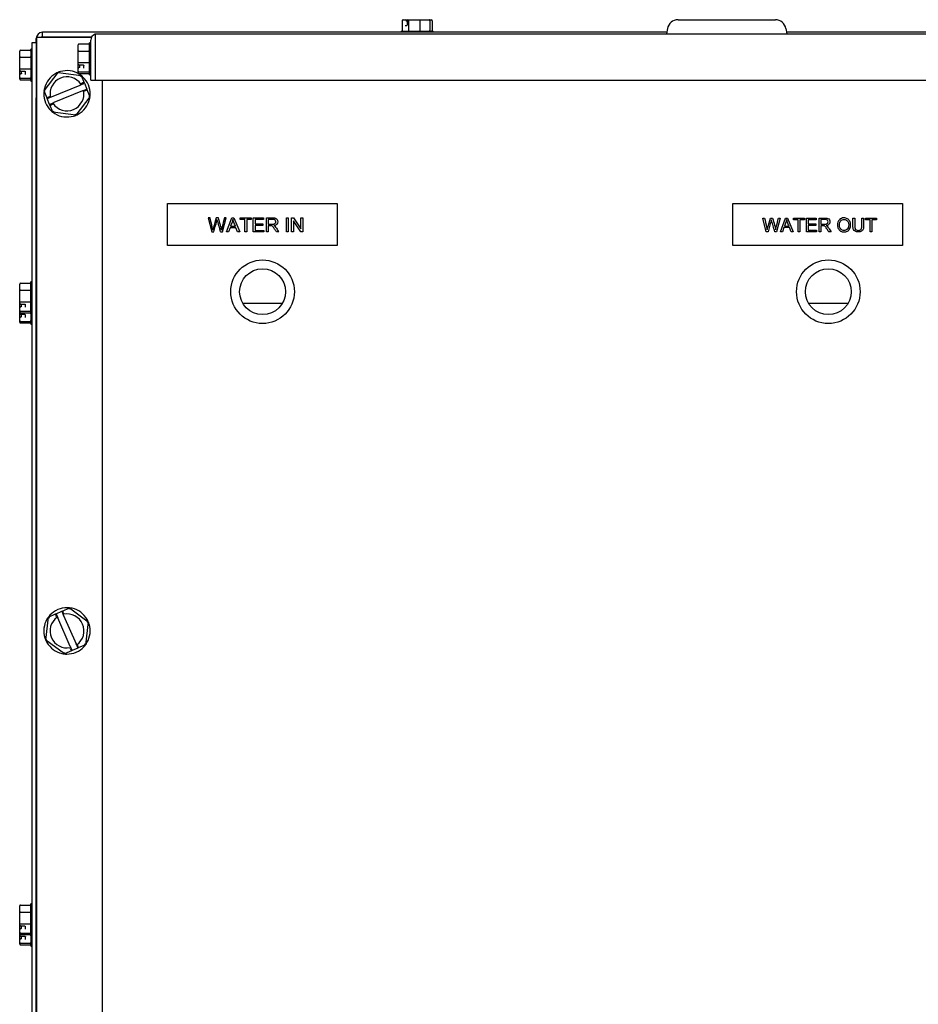
# Model space of a CAD drawing. Units: inches. Extents: x -7 to 7, y -2.1 to 14.1.
# Drawn here: x -7 to 0.9, y 5.4 to 14.1 of the extents above; entities that cross this region are included whole.
import ezdxf

# ---------------------------------------------------------------- set-up
doc = ezdxf.new("R2010")
doc.units = ezdxf.units.IN
doc.header["$MEASUREMENT"] = 0
doc.layers.add('70', color=7, linetype='Continuous')

# ---------------------------------------------------------------- blocks, each defined once
blk = doc.blocks.new('SE3')
at = {"layer": '70', "color": 7, "linetype": 'Continuous'}
blk.add_line((-6.875, 13.9153), (-6.3887, 13.9153), dxfattribs=at)
blk = doc.blocks.new('SE4')
at = {"layer": '70', "color": 7, "linetype": 'Continuous'}
for p, q in [((-1.2997, 13.9597), (-6.8219, 13.9597)), ((6.8181, 13.9597), (-0.2399, 13.9597))]:
    blk.add_line(p, q, dxfattribs=at)
blk = doc.blocks.new('SE5')
at = {"layer": '70', "color": 7, "linetype": 'Continuous'}
blk.add_arc((-6.3398, 13.8897), 0.0552, 106.43536, 180, dxfattribs=at)
blk = doc.blocks.new('SE6')
at = {"layer": '70', "color": 7, "linetype": 'Continuous'}
blk.add_line((-6.8213, 13.9201), (-6.3859, 13.9201), dxfattribs=at)

msp = doc.modelspace()

# ---------------------------------------------------------------- linework, layer by layer
at = {"layer": '70', "color": 7, "linetype": 'Continuous'}
for p, q in [((-3.6397, 14.0622), (-3.6397, 13.9767)), ((-3.6317, 14.0697), (-3.6216, 14.0697)), ((-3.6216, 14.0697), (-3.6096, 14.0697)), ((-3.6135, 14.0197), (-3.5988, 14.0197)), ((-3.6096, 14.0697), (-3.5891, 14.0697)), ((-3.5966, 14.0622), (-3.5966, 14.0272)), ((-3.5891, 14.0697), (-3.579, 14.0697)), ((-3.5836, 14.0622), (-3.5836, 13.9767)), ((-3.579, 14.0697), (-3.4838, 14.0697)), ((-3.4838, 14.0697), (-3.402, 14.0697)), ((-3.4824, 14.0622), (-3.4824, 13.9767)), ((-3.402, 14.0697), (-3.3815, 14.0697)), ((-3.3954, 14.0622), (-3.3954, 13.9767)), ((-3.3735, 14.0622), (-3.3735, 13.9767)), ((-1.2004, 14.0709), (-0.3392, 14.0709)), ((-6.8219, 13.9201), (-6.8219, 13.9597)), ((-6.3554, 13.9449), (-6.3398, 13.9449)), ((-6.3554, 13.9449), (-6.3554, 13.8897)), ((-6.3398, 13.9449), (2.7689, 13.9449)), ((-3.6481, 13.9697), (-3.3651, 13.9697)), ((-3.6481, 13.9697), (-3.6481, 13.9597)), ((-3.3651, 13.9597), (-3.3651, 13.9697)), ((-1.2939, 13.9924), (-1.3023, 13.9449)), ((-0.2457, 13.9924), (-0.2373, 13.9449)), ((-6.9167, 13.8666), (-6.9167, -1.8234)), ((-6.8771, 13.8666), (-6.9167, 13.8666)), ((-6.875, 13.9045), (-6.8771, 13.9045)), ((-6.8771, 13.8666), (-6.8771, 13.9045)), ((-6.8771, 13.8666), (-6.8771, -1.8234)), ((-6.875, 13.9153), (-6.875, -1.2747)), ((-6.8219, 13.9153), (-6.8219, 13.9201)), ((-6.8213, 13.9201), (-6.8219, 13.9201)), ((-6.8213, 13.9201), (-6.8213, 13.9153)), ((-6.5063, 13.7898), (-6.5063, 13.8484)), ((-6.4988, 13.8563), (-6.4133, 13.8563)), ((-6.4063, 13.5838), (-6.4063, 13.8668)), ((-6.3963, 13.8668), (-6.4063, 13.8668)), ((-6.3963, 13.5838), (-6.3963, 13.8668)), ((-6.395, 13.5353), (-6.395, 13.8897)), ((-6.3554, 13.8897), (-6.3554, 13.5353)), ((-7.023, 13.7346), (-7.023, 13.7932)), ((-7.0155, 13.8011), (-6.93, 13.8011)), ((-6.923, 13.8116), (-6.923, 13.5286)), ((-6.9167, 13.8116), (-6.923, 13.8116)), ((-6.5063, 13.6934), (-6.5063, 13.7898)), ((-6.4988, 13.794), (-6.4133, 13.794)), ((-6.3963, 13.7936), (-6.395, 13.7961)), ((-7.023, 13.6382), (-7.023, 13.7346)), ((-7.0155, 13.7387), (-6.93, 13.7387)), ((-6.5063, 13.6785), (-6.5063, 13.6934)), ((-6.5063, 13.6392), (-6.5063, 13.6785)), ((-6.4988, 13.6914), (-6.4133, 13.6914)), ((-7.023, 13.6233), (-7.023, 13.6382)), ((-7.023, 13.584), (-7.023, 13.6233)), ((-7.0155, 13.6362), (-6.93, 13.6362)), ((-7.0155, 13.6158), (-6.9805, 13.6158)), ((-7.008, 13.5935), (-7.008, 13.6158)), ((-6.973, 13.5874), (-6.973, 13.6113)), ((-6.8079, 13.442), (-6.6831, 13.6047)), ((-6.6831, 13.6047), (-6.4799, 13.578)), ((-6.6787, 13.594), (-6.6831, 13.6047)), ((-6.5063, 13.6306), (-6.5063, 13.6392)), ((-6.5063, 13.6157), (-6.5063, 13.6306)), ((-6.5063, 13.6022), (-6.5063, 13.6157)), ((-6.4988, 13.671), (-6.4638, 13.671)), ((-6.4988, 13.6087), (-6.4133, 13.6087)), ((-6.4988, 13.5943), (-6.4133, 13.5943)), ((-6.4913, 13.6487), (-6.4913, 13.671)), ((-6.4563, 13.6426), (-6.4563, 13.6666)), ((-7.023, 13.5754), (-7.023, 13.584)), ((-7.023, 13.5605), (-7.023, 13.5754)), ((-7.023, 13.547), (-7.023, 13.5605)), ((-7.0155, 13.5535), (-6.93, 13.5535)), ((-7.0155, 13.5391), (-6.93, 13.5391)), ((-6.923, 13.5286), (-6.9167, 13.5286)), ((-6.4883, 13.4933), (-6.4512, 13.5087)), ((-6.4869, 13.5688), (-6.4799, 13.578)), ((-6.4799, 13.578), (-6.453, 13.5131)), ((-6.4633, 13.5118), (-6.4738, 13.5074)), ((-6.453, 13.5131), (-6.4512, 13.5087)), ((-6.4512, 13.5087), (-6.4301, 13.4579)), ((-6.4063, 13.5838), (-6.3963, 13.5838)), ((-6.395, 13.5353), (-6.3554, 13.5353)), ((-6.3554, 13.5353), (2.7846, 13.5353)), ((-6.2946, 13.5353), (-6.2946, -1.2747)), ((-6.781, 13.3771), (-6.8079, 13.442)), ((-6.7964, 13.4405), (-6.8079, 13.442)), ((-6.742, 13.3882), (-6.4883, 13.4933)), ((-6.4673, 13.4425), (-6.7209, 13.3373)), ((-6.4673, 13.4425), (-6.4301, 13.4579)), ((-6.447, 13.4425), (-6.4364, 13.4469)), ((-6.4301, 13.4579), (-6.4282, 13.4534)), ((-6.4282, 13.4534), (-6.4014, 13.3886)), ((-6.8766, -1.3299), (-6.8766, 13.3805)), ((-6.8766, 13.3805), (-6.875, 13.3805)), ((-6.7792, 13.3727), (-6.781, 13.3771)), ((-6.7792, 13.3727), (-6.742, 13.3882)), ((-6.7581, 13.3219), (-6.7792, 13.3727)), ((-6.7623, 13.3879), (-6.7728, 13.3835)), ((-6.7581, 13.3219), (-6.7209, 13.3373)), ((-6.7459, 13.3186), (-6.7353, 13.323)), ((-6.4014, 13.3886), (-6.5261, 13.2259)), ((-6.4014, 13.3886), (-6.4128, 13.3901)), ((-6.7562, 13.3174), (-6.7581, 13.3219)), ((-6.7294, 13.2526), (-6.7562, 13.3174)), ((-6.7294, 13.2526), (-6.7224, 13.2618)), ((-6.5261, 13.2259), (-6.7294, 13.2526)), ((-6.5261, 13.2259), (-6.5305, 13.2366)), ((-6.8771, 12.9597), (-6.8766, 12.9597)), ((-6.8766, 12.9164), (-6.8771, 12.9164)), ((-5.7154, 12.4449), (-4.2154, 12.4449)), ((-5.7154, 12.0749), (-5.7154, 12.4449)), ((-4.2154, 12.4449), (-4.2154, 12.0749)), ((-0.7154, 12.4449), (0.7846, 12.4449)), ((-0.7154, 12.0749), (-0.7154, 12.4449)), ((0.7846, 12.4449), (0.7846, 12.0749)), ((-5.3389, 12.3184), (-5.356, 12.3184)), ((-5.356, 12.3184), (-5.3234, 12.1934)), ((-5.2656, 12.3184), (-5.2855, 12.3184)), ((-5.2299, 12.1934), (-5.1957, 12.3184)), ((-5.1957, 12.3184), (-5.2123, 12.3184)), ((-5.1938, 12.1934), (-5.146, 12.3184)), ((-5.146, 12.3184), (-5.1279, 12.3184)), ((-5.1279, 12.3184), (-5.0769, 12.1934)), ((-5.0729, 12.3038), (-5.0729, 12.3184)), ((-5.0729, 12.3184), (-4.9743, 12.3184)), ((-5.0319, 12.3038), (-5.0729, 12.3038)), ((-5.0319, 12.1934), (-5.0319, 12.3038)), ((-5.0153, 12.3038), (-5.0153, 12.1934)), ((-4.9743, 12.3038), (-5.0153, 12.3038)), ((-4.9743, 12.3184), (-4.9743, 12.3038)), ((-4.9565, 12.1934), (-4.9565, 12.3184)), ((-4.9565, 12.3184), (-4.8666, 12.3184)), ((-4.8666, 12.3038), (-4.94, 12.3038)), ((-4.94, 12.3038), (-4.94, 12.2654)), ((-4.8666, 12.3184), (-4.8666, 12.3038)), ((-4.8407, 12.1934), (-4.8407, 12.3184)), ((-4.8241, 12.3045), (-4.8241, 12.2632)), ((-4.6636, 12.1934), (-4.6636, 12.3184)), ((-4.6636, 12.3184), (-4.647, 12.3184)), ((-4.647, 12.3184), (-4.647, 12.1934)), ((-4.6182, 12.1934), (-4.6182, 12.3184)), ((-4.6182, 12.3184), (-4.6013, 12.3184)), ((-4.6024, 12.2916), (-4.6024, 12.1934)), ((-4.5365, 12.1934), (-4.6024, 12.2916)), ((-4.6013, 12.3184), (-4.5355, 12.2201)), ((-4.5355, 12.2201), (-4.5355, 12.3184)), ((-4.5355, 12.3184), (-4.5196, 12.3184)), ((-4.5196, 12.3184), (-4.5196, 12.1934)), ((-0.4197, 12.1955), (-0.4512, 12.3163)), ((-0.4512, 12.3163), (-0.4347, 12.3163)), ((-0.3831, 12.3163), (-0.3639, 12.3163)), ((-0.2963, 12.3163), (-0.3293, 12.1955)), ((-0.3124, 12.3163), (-0.2963, 12.3163)), ((-0.2945, 12.1955), (-0.2483, 12.3163)), ((-0.2483, 12.3163), (-0.2308, 12.3163)), ((-0.2308, 12.3163), (-0.1814, 12.1955)), ((-0.1776, 12.3022), (-0.1776, 12.3163)), ((-0.1776, 12.3163), (-0.0823, 12.3163)), ((-0.1379, 12.3022), (-0.1776, 12.3022)), ((-0.1379, 12.1955), (-0.1379, 12.3022)), ((-0.1219, 12.3022), (-0.1219, 12.1955)), ((-0.0823, 12.3022), (-0.1219, 12.3022)), ((-0.0823, 12.3163), (-0.0823, 12.3022)), ((-0.0651, 12.1955), (-0.0651, 12.3163)), ((-0.0651, 12.3163), (0.0219, 12.3163)), ((0.0219, 12.3022), (-0.0491, 12.3022)), ((-0.0491, 12.3022), (-0.0491, 12.265)), ((0.0219, 12.3163), (0.0219, 12.3022)), ((0.0469, 12.1955), (0.0469, 12.3163)), ((0.063, 12.3028), (0.063, 12.263)), ((0.3466, 12.3163), (0.3625, 12.3163)), ((0.4254, 12.3163), (0.4414, 12.3163)), ((0.4593, 12.3022), (0.4593, 12.3163)), ((0.4593, 12.3163), (0.5546, 12.3163)), ((0.4989, 12.3022), (0.4593, 12.3022)), ((0.4989, 12.1955), (0.4989, 12.3022)), ((0.5149, 12.3022), (0.5149, 12.1955)), ((0.5546, 12.3022), (0.5149, 12.3022)), ((0.5546, 12.3163), (0.5546, 12.3022)), ((-5.3234, 12.1934), (-5.306, 12.1934)), ((-5.2459, 12.1934), (-5.2299, 12.1934)), ((-5.1763, 12.1934), (-5.1938, 12.1934)), ((-5.1626, 12.2313), (-5.1763, 12.1934)), ((-5.1101, 12.2313), (-5.1626, 12.2313)), ((-5.158, 12.2448), (-5.1153, 12.2448)), ((-5.0957, 12.1934), (-5.1101, 12.2313)), ((-5.0769, 12.1934), (-5.0957, 12.1934)), ((-5.0153, 12.1934), (-5.0319, 12.1934)), ((-4.8636, 12.1934), (-4.9565, 12.1934)), ((-4.94, 12.2654), (-4.8714, 12.2654)), ((-4.8714, 12.2507), (-4.94, 12.2507)), ((-4.94, 12.2507), (-4.94, 12.208)), ((-4.94, 12.208), (-4.8636, 12.208)), ((-4.8714, 12.2654), (-4.8714, 12.2507)), ((-4.8636, 12.208), (-4.8636, 12.1934)), ((-4.8241, 12.1934), (-4.8407, 12.1934)), ((-4.8241, 12.2488), (-4.8241, 12.1934)), ((-4.7308, 12.1934), (-4.7514, 12.1934)), ((-4.647, 12.1934), (-4.6636, 12.1934)), ((-4.6024, 12.1934), (-4.6182, 12.1934)), ((-4.5196, 12.1934), (-4.5365, 12.1934)), ((-0.4029, 12.1955), (-0.4197, 12.1955)), ((-0.3293, 12.1955), (-0.3448, 12.1955)), ((-0.2775, 12.1955), (-0.2945, 12.1955)), ((-0.2643, 12.2321), (-0.2775, 12.1955)), ((-0.2135, 12.2321), (-0.2643, 12.2321)), ((-0.2598, 12.2451), (-0.2186, 12.2451)), ((-0.1996, 12.1955), (-0.2135, 12.2321)), ((-0.1814, 12.1955), (-0.1996, 12.1955)), ((-0.1219, 12.1955), (-0.1379, 12.1955)), ((0.0247, 12.1955), (-0.0651, 12.1955)), ((-0.0491, 12.265), (0.0172, 12.265)), ((0.0172, 12.2509), (-0.0491, 12.2509)), ((-0.0491, 12.2509), (-0.0491, 12.2096)), ((-0.0491, 12.2096), (0.0247, 12.2096)), ((0.0172, 12.265), (0.0172, 12.2509)), ((0.0247, 12.2096), (0.0247, 12.1955)), ((0.063, 12.1955), (0.0469, 12.1955)), ((0.063, 12.2491), (0.063, 12.1955)), ((0.1531, 12.1955), (0.1332, 12.1955)), ((0.5149, 12.1955), (0.4989, 12.1955)), ((-4.2154, 12.0749), (-5.7154, 12.0749)), ((0.7846, 12.0749), (-0.7154, 12.0749)), ((-7.023, 11.6746), (-7.023, 11.7332)), ((-7.023, 11.5782), (-7.023, 11.6746)), ((-7.0155, 11.7411), (-6.93, 11.7411)), ((-7.0155, 11.6787), (-6.93, 11.6787)), ((-6.923, 11.4686), (-6.923, 11.7516)), ((-6.9167, 11.7516), (-6.923, 11.7516)), ((-7.023, 11.5633), (-7.023, 11.5782)), ((-7.023, 11.524), (-7.023, 11.5633)), ((-7.023, 11.5154), (-7.023, 11.524)), ((-7.023, 11.5005), (-7.023, 11.5154)), ((-7.023, 11.487), (-7.023, 11.5005)), ((-7.0155, 11.5762), (-6.93, 11.5762)), ((-7.0155, 11.5558), (-6.9805, 11.5558)), ((-7.008, 11.5335), (-7.008, 11.5558)), ((-6.973, 11.5274), (-6.973, 11.5513)), ((-4.7038, 11.561), (-5.0447, 11.561)), ((0.3007, 11.561), (-0.0403, 11.561)), ((-7.023, 11.4729), (-7.023, 11.487)), ((-7.023, 11.4336), (-7.023, 11.4729)), ((-7.023, 11.425), (-7.023, 11.4336)), ((-7.023, 11.4101), (-7.023, 11.425)), ((-7.023, 11.3966), (-7.023, 11.4101)), ((-7.0155, 11.4935), (-6.93, 11.4935)), ((-7.0155, 11.4791), (-6.93, 11.4791)), ((-7.0155, 11.4654), (-6.9805, 11.4654)), ((-7.008, 11.4431), (-7.008, 11.4654)), ((-6.973, 11.437), (-6.973, 11.4609)), ((-6.923, 11.4686), (-6.9167, 11.4686)), ((-6.923, 11.4686), (-6.923, 11.3782)), ((-7.0155, 11.4031), (-6.93, 11.4031)), ((-7.0155, 11.3887), (-6.93, 11.3887)), ((-6.923, 11.3782), (-6.9167, 11.3782)), ((-6.8771, 10.813), (-6.8766, 10.8114)), ((-6.7694, 8.7873), (-6.705, 8.8153)), ((-6.705, 8.8153), (-6.7006, 8.8172)), ((-6.7037, 8.8049), (-6.6991, 8.7944)), ((-6.7006, 8.8172), (-6.6501, 8.8391)), ((-6.7006, 8.8172), (-6.6845, 8.7803)), ((-6.6501, 8.8391), (-6.6458, 8.841)), ((-6.6501, 8.8391), (-6.6341, 8.8022)), ((-6.6458, 8.841), (-6.5813, 8.869)), ((-6.6347, 8.8225), (-6.6393, 8.8329)), ((-6.6341, 8.8022), (-6.5247, 8.5504)), ((-6.5826, 8.8575), (-6.5813, 8.869)), ((-6.5813, 8.869), (-6.4166, 8.747)), ((-6.7927, 8.5837), (-6.7694, 8.7873)), ((-6.7694, 8.7873), (-6.7601, 8.7805)), ((-6.5752, 8.5284), (-6.6845, 8.7803)), ((-6.4166, 8.747), (-6.4399, 8.5433)), ((-6.4272, 8.7424), (-6.4166, 8.747)), ((-6.7927, 8.5837), (-6.7821, 8.5883)), ((-6.6279, 8.4616), (-6.7927, 8.5837)), ((-6.5247, 8.5504), (-6.5087, 8.5134)), ((-6.5058, 8.5256), (-6.5103, 8.5361)), ((-6.4399, 8.5433), (-6.5043, 8.5153)), ((-6.4492, 8.5502), (-6.4399, 8.5433)), ((-6.5636, 8.4896), (-6.6279, 8.4616)), ((-6.6279, 8.4616), (-6.6266, 8.4731)), ((-6.5752, 8.5284), (-6.5591, 8.4915)), ((-6.5748, 8.5081), (-6.5702, 8.4976)), ((-6.5591, 8.4915), (-6.5636, 8.4896)), ((-6.5087, 8.5134), (-6.5591, 8.4915)), ((-6.5043, 8.5153), (-6.5087, 8.5134)), ((-7.023, 6.1746), (-7.023, 6.2332)), ((-7.0155, 6.2411), (-6.93, 6.2411)), ((-6.923, 5.9686), (-6.923, 6.2516)), ((-6.9167, 6.2516), (-6.923, 6.2516)), ((-7.023, 6.0782), (-7.023, 6.1746)), ((-7.0155, 6.1787), (-6.93, 6.1787)), ((-7.023, 6.0633), (-7.023, 6.0782)), ((-7.023, 6.024), (-7.023, 6.0633)), ((-7.023, 6.0154), (-7.023, 6.024)), ((-7.023, 6.0005), (-7.023, 6.0154)), ((-7.0155, 6.0762), (-6.93, 6.0762)), ((-7.0155, 6.0558), (-6.9805, 6.0558)), ((-7.008, 6.0335), (-7.008, 6.0558)), ((-6.973, 6.0274), (-6.973, 6.0513)), ((-7.023, 5.987), (-7.023, 6.0005)), ((-7.023, 5.9729), (-7.023, 5.987)), ((-7.023, 5.9336), (-7.023, 5.9729)), ((-7.023, 5.925), (-7.023, 5.9336)), ((-7.023, 5.9101), (-7.023, 5.925)), ((-7.0155, 5.9935), (-6.93, 5.9935)), ((-7.0155, 5.9791), (-6.93, 5.9791)), ((-7.0155, 5.9654), (-6.9805, 5.9654)), ((-7.008, 5.9431), (-7.008, 5.9654)), ((-6.973, 5.937), (-6.973, 5.9609)), ((-6.923, 5.9686), (-6.9167, 5.9686)), ((-6.923, 5.9686), (-6.923, 5.8782)), ((-7.023, 5.8966), (-7.023, 5.9101)), ((-7.0155, 5.9031), (-6.93, 5.9031)), ((-7.0155, 5.8887), (-6.93, 5.8887)), ((-6.923, 5.8782), (-6.9167, 5.8782))]:
    msp.add_line(p, q, dxfattribs=at)
for centre, radius in [((-4.875, 11.6653), 0.2812), ((0.1294, 11.6653), 0.2812), ((-4.875, 11.6653), 0.203), ((0.1294, 11.6653), 0.203)]:
    msp.add_circle(centre, radius, dxfattribs=at)
for centre, radius, start, end in [((-3.6096, 14.0622), 0.0075, 0, 90), ((-3.5891, 14.0622), 0.0075, 90, 180), ((-1.2004, 13.9759), 0.095, 90, 170), ((-0.3392, 13.9759), 0.095, 10, 90), ((-6.8219, 13.9045), 0.0552, 90, 180), ((-6.8219, 13.9045), 0.0156, 90, 135.87646), ((0.326, 10.1796), 7.6295, 151.75517, 151.79315), ((-6.4988, 13.6785), 0.0075, 180, 270), ((-7.0155, 13.6233), 0.0075, 180, 270), ((-7.0155, 13.584), 0.0075, 90, 180), ((-6.6046, 13.4153), 0.205, 118.6927, 166.33635), ((-6.6046, 13.4153), 0.205, 112.51452, 118.6927), ((-6.6046, 13.4153), 0.205, 106.33635, 112.51452), ((-6.6046, 13.4153), 0.205, 58.6927, 106.33635), ((-6.4988, 13.6392), 0.0075, 90, 180), ((-6.6046, 13.4153), 0.205, 52.51452, 58.6927), ((21.7319, -0.4614), 31.4682, 153.35716, 153.36382), ((-6.6046, 13.4153), 0.15, 34.92164, 190.10741), ((-6.6046, 13.4153), 0.15, 34.16123, 34.92164), ((-6.6046, 13.4153), 0.205, 46.33635, 52.51452), ((-6.6046, 13.4153), 0.205, 358.6927, 46.33635), ((-6.6046, 13.4153), 0.205, 172.51452, 178.6927), ((-6.6046, 13.4153), 0.205, 178.6927, 226.33635), ((-6.6046, 13.4153), 0.205, 166.33635, 172.51452), ((-6.6046, 13.4153), 0.15, 214.97882, 10.05023), ((-6.6046, 13.4153), 0.15, 10.05023, 10.83428), ((-6.6046, 13.4153), 0.205, 352.51452, 358.6927), ((-6.6046, 13.4153), 0.15, 190.10741, 190.86781), ((-6.6046, 13.4153), 0.15, 214.19477, 214.97882), ((-6.6046, 13.4153), 0.205, 298.6927, 346.33635), ((-6.6046, 13.4153), 0.205, 346.33635, 352.51452), ((-6.6046, 13.4153), 0.205, 226.33635, 232.51452), ((-6.6046, 13.4153), 0.205, 232.51452, 238.6927), ((-6.6046, 13.4153), 0.205, 238.6927, 286.33635), ((-6.6046, 13.4153), 0.205, 286.33635, 292.51452), ((-6.6046, 13.4153), 0.205, 292.51452, 298.6927), ((-51.2682, -0.3654), 47.7052, 15.26356, 15.40042), ((-44.8311, 0.0558), 46.113, 15.26356, 15.40042), ((-27.3332, 21.942), 22.8866, 333.35518, 333.35769), ((-7.0155, 11.5633), 0.0075, 180, 270), ((-7.0155, 11.524), 0.0075, 90, 180), ((20.6023, -2.2532), 30.7432, 153.35732, 153.35919), ((-7.0155, 11.4729), 0.0075, 180, 270), ((-7.0155, 11.4336), 0.0075, 90, 180), ((-6.6046, 8.6653), 0.205, 137.2972, 143.47537), ((-6.6046, 8.6653), 0.205, 89.65355, 137.2972), ((-6.6046, 8.6653), 0.15, 101.06826, 101.82866), ((-6.6046, 8.6653), 0.15, 305.88249, 101.06826), ((-6.6046, 8.6653), 0.205, 83.47537, 89.65355), ((-6.6046, 8.6653), 0.205, 77.2972, 83.47537), ((-6.6046, 8.6653), 0.205, 29.65355, 77.2972), ((-6.6046, 8.6653), 0.205, 149.65355, 197.2972), ((-6.6046, 8.6653), 0.205, 143.47537, 149.65355), ((-6.6046, 8.6653), 0.15, 125.93967, 281.01108), ((-6.6046, 8.6653), 0.15, 125.15562, 125.93967), ((-6.6046, 8.6653), 0.205, 329.65355, 17.2972), ((-6.6046, 8.6653), 0.205, 23.47537, 29.65355), ((-6.6046, 8.6653), 0.205, 17.2972, 23.47537), ((-6.6046, 8.6653), 0.205, 197.2972, 203.47537), ((-6.6046, 8.6653), 0.205, 203.47537, 209.65355), ((-6.6046, 8.6653), 0.205, 209.65355, 257.2972), ((-6.6046, 8.6653), 0.15, 305.12209, 305.88249), ((-6.6046, 8.6653), 0.205, 317.2972, 323.47537), ((-6.6046, 8.6653), 0.205, 323.47537, 329.65355), ((-6.6046, 8.6653), 0.205, 257.2972, 263.47537), ((-6.6046, 8.6653), 0.205, 263.47537, 269.65355), ((-6.6046, 8.6653), 0.205, 269.65355, 317.2972), ((-6.6046, 8.6653), 0.15, 281.01108, 281.79513), ((-27.3332, 16.442), 22.8866, 333.35518, 333.35769), ((-7.0155, 6.0633), 0.0075, 180, 270), ((-7.0155, 6.024), 0.0075, 90, 180), ((20.6023, -7.7532), 30.7432, 153.35732, 153.35919), ((-7.0155, 5.9729), 0.0075, 180, 270), ((-7.0155, 5.9336), 0.0075, 90, 180)]:
    msp.add_arc(centre, radius, start, end, dxfattribs=at)
for centre, major_axis, ratio, start_param, end_param in [((-3.6317, 14.0622), (0.00799, 0), 0.939068, 1.570796, 3.141593), ((-3.579, 14.0622), (0, 0.0075), 0.61589, 0, 1.570796), ((-3.4838, 14.0622), (0, 0.0075), 0.193885, 4.712389, 6.283185), ((-3.402, 14.0622), (0, -0.0075), 0.890085, 1.570796, 3.141593), ((-3.3815, 14.0622), (0.00799, 0), 0.939068, 0, 1.570796), ((-3.6323, 13.9767), (-0.00745, 0), 0.939068, 0, 1.570796), ((-3.5793, 13.9767), (0, 0.007), 0.61589, 1.570796, 3.141593), ((-3.4837, 13.9767), (0, -0.007), 0.193885, 0, 1.570796), ((-3.4016, 13.9767), (0, -0.007), 0.890085, 0, 1.570796), ((-3.381, 13.9767), (-0.00745, 0), 0.939068, 1.570796, 3.141593), ((-6.4988, 13.8484), (0, 0.00786), 0.954336, 0, 1.570796), ((-6.4133, 13.849), (0, -0.00733), 0.954336, 1.570796, 3.141593), ((-7.0155, 13.7932), (0, 0.00786), 0.954336, 0, 1.570796), ((-6.93, 13.7937), (0, -0.00733), 0.954336, 1.570796, 3.141593), ((-6.4988, 13.7898), (-0.0075, 0), 0.549129, 4.712389, 6.283185), ((-6.4133, 13.7901), (0.007, 0), 0.549129, 0, 1.570796), ((-7.0155, 13.7346), (-0.0075, 0), 0.549129, 4.712389, 6.283185), ((-6.93, 13.7349), (0.007, 0), 0.549129, 0, 1.570796), ((-6.4988, 13.6934), (-0.0075, 0), 0.271264, 0, 1.570796), ((-6.4133, 13.6933), (-0.007, 0), 0.271264, 1.570796, 3.141593), ((-7.0155, 13.6382), (-0.0075, 0), 0.271264, 0, 1.570796), ((-6.93, 13.6381), (-0.007, 0), 0.271264, 1.570796, 3.141593), ((-6.4988, 13.6157), (-0.0075, 0), 0.932754, 0, 1.570796), ((-6.4988, 13.6022), (0, 0.00786), 0.954336, 1.570796, 3.141593), ((-6.4133, 13.6152), (-0.007, 0), 0.932754, 1.570796, 3.141593), ((-6.4133, 13.6017), (0, -0.00733), 0.954336, 0, 1.570796), ((-7.0155, 13.5605), (-0.0075, 0), 0.932754, 0, 1.570796), ((-7.0155, 13.547), (0, 0.00786), 0.954336, 1.570796, 3.141593), ((-6.93, 13.56), (-0.007, 0), 0.932754, 1.570796, 3.141593), ((-6.93, 13.5464), (0, -0.00733), 0.954336, 0, 1.570796), ((-6.4622, 13.5092), (-0.00924, -0.00383), 0.278147, 3.141593, 4.712389), ((-6.4375, 13.4496), (0.00924, 0.00383), 0.286745, 4.712389, 6.283185), ((-6.7717, 13.3809), (-0.00924, -0.00383), 0.278147, 4.712389, 6.283185), ((-6.747, 13.3213), (0.00924, 0.00383), 0.286745, 3.141593, 4.712389), ((-7.0155, 11.7332), (0, 0.00786), 0.954336, 0, 1.570796), ((-7.0155, 11.6746), (-0.0075, 0), 0.549129, 4.712389, 6.283185), ((-6.93, 11.7337), (0, -0.00733), 0.954336, 1.570796, 3.141593), ((-6.93, 11.6749), (0.007, 0), 0.549129, 0, 1.570796), ((-7.0155, 11.5782), (-0.0075, 0), 0.271264, 0, 1.570796), ((-7.0155, 11.5005), (-0.0075, 0), 0.932754, 0, 1.570796), ((-6.93, 11.5781), (-0.007, 0), 0.271264, 1.570796, 3.141593), ((-6.93, 11.5), (-0.007, 0), 0.932754, 1.570796, 3.141593), ((-7.0155, 11.487), (0, 0.00786), 0.954336, 1.570796, 3.141593), ((-7.0155, 11.4101), (-0.0075, 0), 0.932754, 0, 1.570796), ((-6.93, 11.4864), (0, -0.00733), 0.954336, 0, 1.570796), ((-6.93, 11.4096), (-0.007, 0), 0.932754, 1.570796, 3.141593), ((-7.0155, 11.3966), (0, 0.00786), 0.954336, 1.570796, 3.141593), ((-6.93, 11.396), (0, -0.00733), 0.954336, 0, 1.570796), ((-6.7011, 8.8061), (0.00398, -0.00917), 0.286745, 3.141593, 4.712389), ((-6.6418, 8.8318), (-0.00398, 0.00917), 0.278147, 4.712389, 6.283185), ((-6.5676, 8.4987), (0.00398, -0.00917), 0.286745, 4.712389, 6.283185), ((-6.5083, 8.5245), (-0.00398, 0.00917), 0.278147, 3.141593, 4.712389), ((-7.0155, 6.2332), (0, 0.00786), 0.954336, 0, 1.570796), ((-6.93, 6.2337), (0, -0.00733), 0.954336, 1.570796, 3.141593), ((-7.0155, 6.1746), (-0.0075, 0), 0.549129, 4.712389, 6.283185), ((-6.93, 6.1749), (0.007, 0), 0.549129, 0, 1.570796), ((-7.0155, 6.0782), (-0.0075, 0), 0.271264, 0, 1.570796), ((-6.93, 6.0781), (-0.007, 0), 0.271264, 1.570796, 3.141593), ((-7.0155, 6.0005), (-0.0075, 0), 0.932754, 0, 1.570796), ((-7.0155, 5.987), (0, 0.00786), 0.954336, 1.570796, 3.141593), ((-6.93, 6), (-0.007, 0), 0.932754, 1.570796, 3.141593), ((-6.93, 5.9864), (0, -0.00733), 0.954336, 0, 1.570796), ((-7.0155, 5.9101), (-0.0075, 0), 0.932754, 0, 1.570796), ((-7.0155, 5.8966), (0, 0.00786), 0.954336, 1.570796, 3.141593), ((-6.93, 5.9096), (-0.007, 0), 0.932754, 1.570796, 3.141593), ((-6.93, 5.896), (0, -0.00733), 0.954336, 0, 1.570796)]:
    msp.add_ellipse(centre, major_axis=major_axis, ratio=ratio, start_param=start_param, end_param=end_param, dxfattribs=at)
for points, knots in [([(-3.5965, 14.0548), (-3.5969, 14.0548), (-3.5978, 14.0548), (-3.5994, 14.0556), (-3.6009, 14.0574), (-3.6018, 14.0595), (-3.6022, 14.0613), (-3.6021, 14.0621), (-3.6021, 14.0622)], [0, 0, 0, 0, 0.147429, 0.427154, 0.633287, 0.810921, 0.994495, 1, 1, 1, 1]), ([(-3.5966, 14.0272), (-3.5967, 14.0261), (-3.5967, 14.0242), (-3.5974, 14.0217), (-3.5981, 14.0201), (-3.5986, 14.0194), (-3.5987, 14.0193), (-3.5987, 14.0193)], [0, 0, 0, 0, 0.249604, 0.480578, 0.687149, 0.876627, 1, 1, 1, 1]), ([(-7.0079, 13.5939), (-7.0079, 13.5939), (-7.008, 13.5938), (-7.0088, 13.593), (-7.0107, 13.5922), (-7.0131, 13.5916), (-7.0147, 13.5915), (-7.0155, 13.5915)], [0, 0, 0, 0, 0.169761, 0.385216, 0.60705, 0.827128, 1, 1, 1, 1]), ([(-6.9805, 13.6158), (-6.9795, 13.6158), (-6.9779, 13.6156), (-6.9756, 13.6147), (-6.974, 13.6136), (-6.9731, 13.6123), (-6.973, 13.6117), (-6.973, 13.6113)], [0, 0, 0, 0, 0.180015, 0.365362, 0.551368, 0.747957, 1, 1, 1, 1]), ([(-6.4912, 13.6492), (-6.4912, 13.6491), (-6.4913, 13.649), (-6.4921, 13.6483), (-6.494, 13.6474), (-6.4964, 13.6468), (-6.498, 13.6468), (-6.4988, 13.6468)], [0, 0, 0, 0, 0.169761, 0.385216, 0.60705, 0.827128, 1, 1, 1, 1]), ([(-6.4638, 13.671), (-6.4628, 13.671), (-6.4612, 13.6709), (-6.4589, 13.67), (-6.4573, 13.6688), (-6.4564, 13.6675), (-6.4563, 13.6669), (-6.4563, 13.6666)], [0, 0, 0, 0, 0.180015, 0.365362, 0.551368, 0.747957, 1, 1, 1, 1]), ([(-6.4805, 13.4995), (-6.4801, 13.4989), (-6.4807, 13.4979), (-6.4836, 13.4956), (-6.4859, 13.4943), (-6.4883, 13.4933)], [0, 0, 0, 0, 0.5, 0.5, 1, 1, 1, 1]), ([(-6.4816, 13.5012), (-6.4821, 13.5018), (-6.4815, 13.5028), (-6.4786, 13.5051), (-6.4763, 13.5064), (-6.4738, 13.5074)], [0, 0, 0, 0, 0.5, 0.5, 1, 1, 1, 1]), ([(-6.4673, 13.4425), (-6.4649, 13.4435), (-6.4623, 13.4442), (-6.4586, 13.4446), (-6.4574, 13.4442), (-6.4573, 13.4435)], [0, 0, 0, 0, 0.5, 0.5, 1, 1, 1, 1]), ([(-6.447, 13.4425), (-6.4494, 13.4415), (-6.4519, 13.4408), (-6.4557, 13.4404), (-6.4568, 13.4408), (-6.4569, 13.4415)], [0, 0, 0, 0, 0.5, 0.5, 1, 1, 1, 1]), ([(-6.7623, 13.3879), (-6.7598, 13.3889), (-6.7573, 13.3896), (-6.7535, 13.39), (-6.7524, 13.3897), (-6.7523, 13.389)], [0, 0, 0, 0, 0.5, 0.5, 1, 1, 1, 1]), ([(-6.742, 13.3882), (-6.7444, 13.3871), (-6.7469, 13.3864), (-6.7507, 13.386), (-6.7518, 13.3863), (-6.7519, 13.387)], [0, 0, 0, 0, 0.5, 0.5, 1, 1, 1, 1]), ([(-6.7275, 13.3293), (-6.7271, 13.3287), (-6.7276, 13.3277), (-6.7305, 13.3253), (-6.7328, 13.324), (-6.7353, 13.323)], [0, 0, 0, 0, 0.5, 0.5, 1, 1, 1, 1]), ([(-6.7287, 13.331), (-6.7291, 13.3316), (-6.7286, 13.3327), (-6.7257, 13.335), (-6.7234, 13.3363), (-6.7209, 13.3373)], [0, 0, 0, 0, 0.5, 0.5, 1, 1, 1, 1]), ([(-5.3148, 12.2108), (-5.3164, 12.2193), (-5.3181, 12.2278), (-5.3201, 12.2364), (-5.3264, 12.2637), (-5.3326, 12.2911), (-5.3389, 12.3184)], [0, 0, 0, 0, 0.236722, 0.236722, 0.236722, 1, 1, 1, 1]), ([(-5.2855, 12.3184), (-5.2934, 12.2902), (-5.3023, 12.2623), (-5.3091, 12.2339), (-5.3096, 12.2318), (-5.3115, 12.2242), (-5.3148, 12.2108)], [0, 0, 0, 0, 0.786784, 0.786784, 0.786784, 1, 1, 1, 1]), ([(-5.306, 12.1934), (-5.2972, 12.2251), (-5.2883, 12.2568), (-5.2797, 12.2886), (-5.2787, 12.2926), (-5.2774, 12.2975), (-5.276, 12.3033)], [0, 0, 0, 0, 0.866919, 0.866919, 0.866919, 1, 1, 1, 1]), ([(-5.2381, 12.2108), (-5.2401, 12.2246), (-5.2435, 12.2393), (-5.2479, 12.255), (-5.2538, 12.2761), (-5.2597, 12.2973), (-5.2656, 12.3184)], [0, 0, 0, 0, 0.407322, 0.407322, 0.407322, 1, 1, 1, 1]), ([(-5.2123, 12.3184), (-5.2188, 12.2916), (-5.2256, 12.2649), (-5.2318, 12.2381), (-5.2342, 12.2278), (-5.2363, 12.2187), (-5.2381, 12.2108)], [0, 0, 0, 0, 0.747508, 0.747508, 0.747508, 1, 1, 1, 1]), ([(-5.1373, 12.3054), (-5.139, 12.2972), (-5.1413, 12.2892), (-5.1442, 12.2813), (-5.1487, 12.2691), (-5.1534, 12.2569), (-5.158, 12.2448)], [0, 0, 0, 0, 0.391765, 0.391765, 0.391765, 1, 1, 1, 1]), ([(-5.1153, 12.2448), (-5.1197, 12.2563), (-5.1241, 12.2678), (-5.1284, 12.2793), (-5.1324, 12.2897), (-5.1352, 12.2985), (-5.1373, 12.3054)], [0, 0, 0, 0, 0.572159, 0.572159, 0.572159, 1, 1, 1, 1]), ([(-4.8407, 12.3184), (-4.8222, 12.3184), (-4.8037, 12.3184), (-4.7853, 12.3184), (-4.7742, 12.3184), (-4.7657, 12.3172), (-4.7541, 12.3128), (-4.7495, 12.3088), (-4.746, 12.3031), (-4.7425, 12.2974), (-4.7408, 12.2912), (-4.7408, 12.2754), (-4.7437, 12.2679), (-4.7494, 12.2619), (-4.7552, 12.2558), (-4.764, 12.2519), (-4.776, 12.2503)], [0, 0, 0, 0, 0.318717, 0.318717, 0.318717, 0.446361, 0.446361, 0.574006, 0.574006, 0.574006, 0.685786, 0.685786, 0.829888, 0.829888, 0.829888, 1, 1, 1, 1]), ([(-4.8241, 12.2632), (-4.8122, 12.2632), (-4.8004, 12.2632), (-4.7886, 12.2632), (-4.7811, 12.2632), (-4.7752, 12.2639), (-4.7709, 12.2655), (-4.7666, 12.2671), (-4.7634, 12.2696), (-4.7612, 12.273), (-4.759, 12.2764), (-4.7579, 12.2801), (-4.7579, 12.2901), (-4.76, 12.295), (-4.7643, 12.2987), (-4.7687, 12.3025), (-4.7753, 12.3045), (-4.7846, 12.3045), (-4.7978, 12.3045), (-4.8109, 12.3045), (-4.8241, 12.3045)], [0, 0, 0, 0, 0.228501, 0.228501, 0.228501, 0.344545, 0.344545, 0.344545, 0.424584, 0.424584, 0.424584, 0.498963, 0.498963, 0.606737, 0.606737, 0.606737, 0.745861, 0.745861, 0.745861, 1, 1, 1, 1]), ([(-0.4347, 12.3163), (-0.4286, 12.2899), (-0.4226, 12.2635), (-0.4165, 12.237), (-0.4146, 12.2287), (-0.413, 12.2205), (-0.4114, 12.2123)], [0, 0, 0, 0, 0.763278, 0.763278, 0.763278, 1, 1, 1, 1]), ([(-0.4114, 12.2123), (-0.4082, 12.2252), (-0.4064, 12.2326), (-0.4059, 12.2346), (-0.3993, 12.2621), (-0.3907, 12.2891), (-0.3831, 12.3163)], [0, 0, 0, 0, 0.213216, 0.213216, 0.213216, 1, 1, 1, 1]), ([(-0.3739, 12.3017), (-0.3753, 12.2961), (-0.3765, 12.2914), (-0.3775, 12.2875), (-0.3858, 12.2568), (-0.3944, 12.2262), (-0.4029, 12.1955)], [0, 0, 0, 0, 0.133081, 0.133081, 0.133081, 1, 1, 1, 1]), ([(-0.3639, 12.3163), (-0.3581, 12.2959), (-0.3524, 12.2754), (-0.3467, 12.255), (-0.3424, 12.2398), (-0.3392, 12.2256), (-0.3372, 12.2123)], [0, 0, 0, 0, 0.592678, 0.592678, 0.592678, 1, 1, 1, 1]), ([(-0.3372, 12.2123), (-0.3355, 12.22), (-0.3335, 12.2287), (-0.3312, 12.2386), (-0.3251, 12.2646), (-0.3186, 12.2904), (-0.3124, 12.3163)], [0, 0, 0, 0, 0.252492, 0.252492, 0.252492, 1, 1, 1, 1]), ([(-0.2398, 12.3038), (-0.2414, 12.2959), (-0.2437, 12.2881), (-0.2465, 12.2804), (-0.2508, 12.2686), (-0.2554, 12.2569), (-0.2598, 12.2451)], [0, 0, 0, 0, 0.391765, 0.391765, 0.391765, 1, 1, 1, 1]), ([(-0.2186, 12.2451), (-0.2228, 12.2563), (-0.227, 12.2674), (-0.2312, 12.2785), (-0.2351, 12.2886), (-0.2378, 12.2971), (-0.2398, 12.3038)], [0, 0, 0, 0, 0.572159, 0.572159, 0.572159, 1, 1, 1, 1]), ([(0.0469, 12.3163), (0.0648, 12.3163), (0.0826, 12.3163), (0.1004, 12.3163), (0.1112, 12.3163), (0.1194, 12.3152), (0.1306, 12.3109), (0.135, 12.307), (0.1384, 12.3015), (0.1418, 12.296), (0.1434, 12.29), (0.1434, 12.2747), (0.1406, 12.2675), (0.1351, 12.2617), (0.1295, 12.2558), (0.121, 12.252), (0.1094, 12.2504)], [0, 0, 0, 0, 0.318717, 0.318717, 0.318717, 0.446361, 0.446361, 0.574006, 0.574006, 0.574006, 0.685786, 0.685786, 0.829888, 0.829888, 0.829888, 1, 1, 1, 1]), ([(0.063, 12.263), (0.0744, 12.263), (0.0858, 12.263), (0.0972, 12.263), (0.1045, 12.263), (0.1102, 12.2637), (0.1144, 12.2652), (0.1185, 12.2667), (0.1216, 12.2691), (0.1237, 12.2724), (0.1258, 12.2757), (0.1269, 12.2793), (0.1269, 12.289), (0.1249, 12.2937), (0.1207, 12.2973), (0.1165, 12.3009), (0.1101, 12.3028), (0.1011, 12.3028), (0.0884, 12.3028), (0.0757, 12.3028), (0.063, 12.3028)], [0, 0, 0, 0, 0.228501, 0.228501, 0.228501, 0.344545, 0.344545, 0.344545, 0.424584, 0.424584, 0.424584, 0.498963, 0.498963, 0.606737, 0.606737, 0.606737, 0.745861, 0.745861, 0.745861, 1, 1, 1, 1]), ([(0.2104, 12.2543), (0.2104, 12.2743), (0.2158, 12.29), (0.2266, 12.3014), (0.2373, 12.3127), (0.2511, 12.3184), (0.2793, 12.3184), (0.2893, 12.3157), (0.2982, 12.3104), (0.3071, 12.305), (0.314, 12.2976), (0.3187, 12.2881), (0.3233, 12.2786), (0.3257, 12.2678), (0.3257, 12.2434), (0.3232, 12.2325), (0.3183, 12.2228), (0.3133, 12.2132), (0.3064, 12.2058), (0.2883, 12.1959), (0.2785, 12.1934), (0.2567, 12.1934), (0.2466, 12.1961), (0.2376, 12.2017), (0.2287, 12.2071), (0.222, 12.2146), (0.2173, 12.2241), (0.2127, 12.2336), (0.2104, 12.2437), (0.2104, 12.2543)], [0, 0, 0, 0, 0.13353, 0.13353, 0.13353, 0.25647, 0.25647, 0.337077, 0.337077, 0.337077, 0.417406, 0.417406, 0.417406, 0.505059, 0.505059, 0.593872, 0.593872, 0.593872, 0.673228, 0.673228, 0.752584, 0.752584, 0.837998, 0.837998, 0.837998, 0.918321, 0.918321, 0.918321, 1, 1, 1, 1]), ([(0.2269, 12.2541), (0.2269, 12.2394), (0.2308, 12.2281), (0.2386, 12.2196), (0.2463, 12.2112), (0.2562, 12.207), (0.268, 12.2071), (0.28, 12.2072), (0.2899, 12.2113), (0.2976, 12.2198), (0.3053, 12.2283), (0.3092, 12.2403), (0.3092, 12.2656), (0.3076, 12.2742), (0.3042, 12.2816), (0.3009, 12.2889), (0.2961, 12.2946), (0.2897, 12.2987), (0.2834, 12.3027), (0.2761, 12.3047), (0.257, 12.3047), (0.2473, 12.3008), (0.2391, 12.293), (0.2309, 12.2853), (0.2269, 12.2723), (0.2269, 12.2541)], [0, 0, 0, 0, 0.129296, 0.129296, 0.129296, 0.243566, 0.243566, 0.243566, 0.358862, 0.358862, 0.358862, 0.497753, 0.497753, 0.585097, 0.585097, 0.585097, 0.664062, 0.664062, 0.664062, 0.742877, 0.742877, 0.854333, 0.854333, 0.854333, 1, 1, 1, 1]), ([(0.4414, 12.3163), (0.4414, 12.293), (0.4414, 12.2698), (0.4414, 12.2465), (0.4414, 12.2343), (0.44, 12.2247), (0.4346, 12.2104), (0.4296, 12.2045), (0.4225, 12.2001), (0.4152, 12.1957), (0.4059, 12.1934), (0.383, 12.1934), (0.3738, 12.1953), (0.3666, 12.1993), (0.3594, 12.2032), (0.3543, 12.2088), (0.3512, 12.2162), (0.348, 12.2235), (0.3466, 12.2337), (0.3466, 12.2465), (0.3466, 12.2698), (0.3466, 12.293), (0.3466, 12.3163)], [0, 0, 0, 0, 0.229223, 0.229223, 0.229223, 0.315768, 0.315768, 0.402313, 0.402313, 0.402313, 0.499206, 0.499206, 0.592758, 0.592758, 0.592758, 0.669426, 0.669426, 0.669426, 0.770759, 0.770759, 0.770759, 1, 1, 1, 1]), ([(0.4414, 12.3163), (0.4414, 12.293), (0.4414, 12.2698), (0.4414, 12.2465), (0.4414, 12.2343), (0.44, 12.2247), (0.4346, 12.2104), (0.4296, 12.2045), (0.4225, 12.2001), (0.4152, 12.1957), (0.4059, 12.1934), (0.383, 12.1934), (0.3738, 12.1953), (0.3666, 12.1993), (0.3594, 12.2032), (0.3543, 12.2088), (0.3512, 12.2162), (0.348, 12.2235), (0.3466, 12.2337), (0.3466, 12.2465), (0.3466, 12.2698), (0.3466, 12.293), (0.3466, 12.3163)], [0, 0, 0, 0, 0.229223, 0.229223, 0.229223, 0.315768, 0.315768, 0.402313, 0.402313, 0.402313, 0.499206, 0.499206, 0.592758, 0.592758, 0.592758, 0.669426, 0.669426, 0.669426, 0.770759, 0.770759, 0.770759, 1, 1, 1, 1]), ([(0.3625, 12.3163), (0.3625, 12.293), (0.3625, 12.2698), (0.3625, 12.2465), (0.3625, 12.236), (0.3635, 12.2283), (0.3655, 12.2233), (0.3675, 12.2184), (0.3707, 12.2145), (0.3755, 12.2118), (0.3803, 12.2091), (0.3861, 12.2078), (0.4046, 12.2078), (0.4129, 12.2104), (0.4179, 12.2158), (0.4229, 12.2212), (0.4254, 12.2313), (0.4254, 12.2465), (0.4254, 12.2698), (0.4254, 12.293), (0.4254, 12.3163)], [0, 0, 0, 0, 0.272637, 0.272637, 0.272637, 0.364427, 0.364427, 0.364427, 0.425388, 0.425388, 0.425388, 0.490094, 0.490094, 0.601235, 0.601235, 0.601235, 0.727422, 0.727422, 0.727422, 1, 1, 1, 1]), ([(0.3625, 12.3163), (0.3625, 12.293), (0.3625, 12.2698), (0.3625, 12.2465), (0.3625, 12.236), (0.3635, 12.2283), (0.3655, 12.2233), (0.3675, 12.2184), (0.3707, 12.2145), (0.3755, 12.2118), (0.3803, 12.2091), (0.3861, 12.2078), (0.4046, 12.2078), (0.4129, 12.2104), (0.4179, 12.2158), (0.4229, 12.2212), (0.4254, 12.2313), (0.4254, 12.2465), (0.4254, 12.2698), (0.4254, 12.293), (0.4254, 12.3163)], [0, 0, 0, 0, 0.272637, 0.272637, 0.272637, 0.364427, 0.364427, 0.364427, 0.425388, 0.425388, 0.425388, 0.490094, 0.490094, 0.601235, 0.601235, 0.601235, 0.727422, 0.727422, 0.727422, 1, 1, 1, 1]), ([(-4.7514, 12.1934), (-4.7569, 12.2021), (-4.7624, 12.2107), (-4.7679, 12.2194), (-4.7727, 12.2269), (-4.7767, 12.2326), (-4.7798, 12.2366), (-4.7829, 12.2406), (-4.7858, 12.2434), (-4.7882, 12.2449), (-4.7907, 12.2466), (-4.7932, 12.2476), (-4.7958, 12.2482), (-4.7976, 12.2486), (-4.8007, 12.2488), (-4.805, 12.2488), (-4.8113, 12.2488), (-4.8177, 12.2488), (-4.8241, 12.2488)], [0, 0, 0, 0, 0.307285, 0.307285, 0.307285, 0.515789, 0.515789, 0.515789, 0.634628, 0.634628, 0.634628, 0.717098, 0.717098, 0.717098, 0.809452, 0.809452, 0.809452, 1, 1, 1, 1]), ([(-4.776, 12.2503), (-4.7716, 12.2481), (-4.7683, 12.246), (-4.766, 12.244), (-4.7611, 12.2397), (-4.7567, 12.2341), (-4.7523, 12.2274), (-4.745, 12.2162), (-4.738, 12.2047), (-4.7308, 12.1934)], [0, 0, 0, 0, 0.159907, 0.159907, 0.159907, 0.452935, 0.452935, 0.452935, 1, 1, 1, 1]), ([(0.1332, 12.1955), (0.1278, 12.2039), (0.1225, 12.2122), (0.1172, 12.2206), (0.1126, 12.2278), (0.1087, 12.2334), (0.1057, 12.2372), (0.1027, 12.2411), (0.0999, 12.2438), (0.0976, 12.2453), (0.0952, 12.2469), (0.0928, 12.2479), (0.0903, 12.2484), (0.0886, 12.2488), (0.0856, 12.2491), (0.0814, 12.2491), (0.0753, 12.2491), (0.0691, 12.2491), (0.063, 12.2491)], [0, 0, 0, 0, 0.307285, 0.307285, 0.307285, 0.515789, 0.515789, 0.515789, 0.634628, 0.634628, 0.634628, 0.717098, 0.717098, 0.717098, 0.809452, 0.809452, 0.809452, 1, 1, 1, 1]), ([(0.1094, 12.2504), (0.1137, 12.2484), (0.1169, 12.2463), (0.119, 12.2444), (0.1238, 12.2402), (0.1281, 12.2348), (0.1323, 12.2284), (0.1394, 12.2175), (0.1462, 12.2064), (0.1531, 12.1955)], [0, 0, 0, 0, 0.159907, 0.159907, 0.159907, 0.452935, 0.452935, 0.452935, 1, 1, 1, 1]), ([(-7.0079, 11.5339), (-7.0079, 11.5339), (-7.008, 11.5338), (-7.0088, 11.533), (-7.0107, 11.5322), (-7.0131, 11.5316), (-7.0147, 11.5315), (-7.0155, 11.5315)], [0, 0, 0, 0, 0.169761, 0.385216, 0.60705, 0.827128, 1, 1, 1, 1]), ([(-6.9805, 11.5558), (-6.9795, 11.5558), (-6.9779, 11.5556), (-6.9756, 11.5547), (-6.974, 11.5536), (-6.9731, 11.5523), (-6.973, 11.5517), (-6.973, 11.5513)], [0, 0, 0, 0, 0.180015, 0.365362, 0.551368, 0.747957, 1, 1, 1, 1]), ([(-7.0079, 11.4435), (-7.0079, 11.4435), (-7.008, 11.4434), (-7.0088, 11.4426), (-7.0107, 11.4418), (-7.0131, 11.4412), (-7.0147, 11.4411), (-7.0155, 11.4411)], [0, 0, 0, 0, 0.169761, 0.385216, 0.60705, 0.827128, 1, 1, 1, 1]), ([(-6.9805, 11.4654), (-6.9795, 11.4654), (-6.9779, 11.4652), (-6.9756, 11.4643), (-6.974, 11.4632), (-6.9731, 11.4619), (-6.973, 11.4613), (-6.973, 11.4609)], [0, 0, 0, 0, 0.180015, 0.365362, 0.551368, 0.747957, 1, 1, 1, 1]), ([(-6.6341, 8.8022), (-6.6351, 8.8046), (-6.6359, 8.8071), (-6.6364, 8.8109), (-6.6361, 8.812), (-6.6354, 8.8121)], [0, 0, 0, 0, 0.5, 0.5, 1, 1, 1, 1]), ([(-6.6347, 8.8225), (-6.6337, 8.82), (-6.6329, 8.8175), (-6.6324, 8.8138), (-6.6327, 8.8127), (-6.6334, 8.8125)], [0, 0, 0, 0, 0.5, 0.5, 1, 1, 1, 1]), ([(-6.6927, 8.7868), (-6.6933, 8.7863), (-6.6943, 8.7868), (-6.6967, 8.7897), (-6.6981, 8.792), (-6.6991, 8.7944)], [0, 0, 0, 0, 0.5, 0.5, 1, 1, 1, 1]), ([(-6.691, 8.788), (-6.6904, 8.7884), (-6.6893, 8.7878), (-6.6869, 8.785), (-6.6856, 8.7827), (-6.6845, 8.7803)], [0, 0, 0, 0, 0.5, 0.5, 1, 1, 1, 1]), ([(-6.5183, 8.5426), (-6.5189, 8.5422), (-6.52, 8.5428), (-6.5223, 8.5456), (-6.5237, 8.5479), (-6.5247, 8.5504)], [0, 0, 0, 0, 0.5, 0.5, 1, 1, 1, 1]), ([(-6.5167, 8.5438), (-6.5161, 8.5442), (-6.5151, 8.5437), (-6.5127, 8.5408), (-6.5114, 8.5385), (-6.5103, 8.5361)], [0, 0, 0, 0, 0.5, 0.5, 1, 1, 1, 1]), ([(-6.5748, 8.5081), (-6.5758, 8.5105), (-6.5766, 8.5131), (-6.577, 8.5168), (-6.5767, 8.5179), (-6.576, 8.5181)], [0, 0, 0, 0, 0.5, 0.5, 1, 1, 1, 1]), ([(-6.5752, 8.5284), (-6.5741, 8.526), (-6.5733, 8.5235), (-6.5729, 8.5198), (-6.5732, 8.5186), (-6.574, 8.5185)], [0, 0, 0, 0, 0.5, 0.5, 1, 1, 1, 1]), ([(-7.0079, 6.0339), (-7.0079, 6.0339), (-7.008, 6.0338), (-7.0088, 6.033), (-7.0107, 6.0322), (-7.0131, 6.0316), (-7.0147, 6.0315), (-7.0155, 6.0315)], [0, 0, 0, 0, 0.169761, 0.3852159, 0.6070499, 0.8271276, 1, 1, 1, 1]), ([(-6.9805, 6.0558), (-6.9795, 6.0558), (-6.9779, 6.0556), (-6.9756, 6.0547), (-6.974, 6.0536), (-6.9731, 6.0523), (-6.973, 6.0517), (-6.973, 6.0513)], [0, 0, 0, 0, 0.180015, 0.365362, 0.551368, 0.747957, 1, 1, 1, 1]), ([(-7.0079, 5.9435), (-7.0079, 5.9435), (-7.008, 5.9434), (-7.0088, 5.9426), (-7.0107, 5.9418), (-7.0131, 5.9412), (-7.0147, 5.9411), (-7.0155, 5.9411)], [0, 0, 0, 0, 0.169761, 0.385216, 0.60705, 0.827128, 1, 1, 1, 1]), ([(-6.9805, 5.9654), (-6.9795, 5.9654), (-6.9779, 5.9652), (-6.9756, 5.9643), (-6.974, 5.9632), (-6.9731, 5.9619), (-6.973, 5.9613), (-6.973, 5.9609)], [0, 0, 0, 0, 0.180015, 0.365362, 0.551368, 0.747957, 1, 1, 1, 1])]:
    msp.add_open_spline(points, degree=3, knots=knots, dxfattribs=at)

# ---------------------------------------------------------------- block references
for name in ['SE4', 'SE5', 'SE3', 'SE6']:
    msp.add_blockref(name, (0, 0))

doc.saveas('drawing.dxf')
